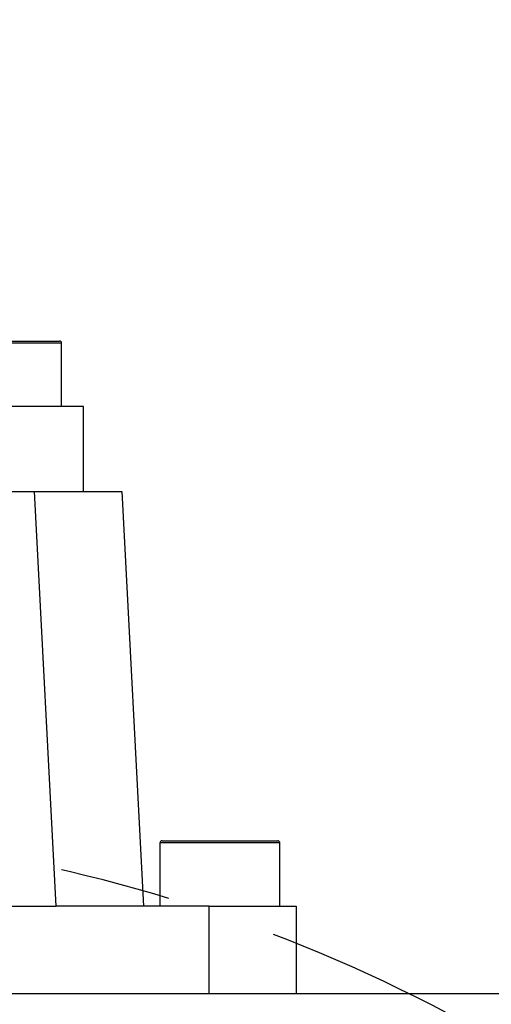
# Model space of a CAD drawing. Units: millimetres. Extents: x 1 to 2552, y 0 to 1485.
# Drawn here: x 1610 to 1664, y 1079 to 1192 of the extents above; entities that cross this region are included whole.
import ezdxf

# ---------------------------------------------------------------- set-up
doc = ezdxf.new("R2010")
doc.units = ezdxf.units.MM
doc.header["$LTSCALE"] = 5
doc.linetypes.add('CENTERX2', pattern=[20.32, 12.7, -2.54, 2.54, -2.54])
for name, color, linetype in [('中心符号线', 7, 'CENTERX2'), ('几何体', 7, 'Continuous'), ('尺寸', 3, 'Continuous')]:
    doc.layers.add(name, color=color, linetype=linetype)
doc.styles.add('SLDTEXTSTYLE1', font='SIMSUN.TTC')
doc.dimstyles.new('SLDDIMSTYLE10', dxfattribs={"dimtxt": 17.5, "dimasz": 20.4, "dimexe": 0, "dimexo": 0.0625, "dimgap": 4.375, "dimtad": 0, "dimtih": 1, "dimtoh": 1, "dimlfac": 0.4, "dimrnd": 1e-09, "dimzin": 12, "dimdsep": 46, "dimtxsty": 'SLDTEXTSTYLE1', "dimsah": 1, "dimcen": 0, "dimadec": 0, "dimazin": 3, "dimtfac": 1, "dimtmove": 0, "dimatfit": 3, "dimfxl": 0, "dimfrac": 2, "dimtolj": 1, "dimtzin": 12, "dimarcsym": 0})

# ---------------------------------------------------------------- blocks, each defined once
blk = doc.blocks.new('_D_13')
at = {"layer": '尺寸'}
for p, q in [((1677.76, 1066.31), (1750.49, 1170.57)), ((1750.49, 1170.57), (1808.33, 1170.57)), ((1470.36, 769), (1677.76, 1066.31)), ((1470.36, 769), (1452.2, 742.96))]:
    blk.add_line(p, q, dxfattribs=at)
blk.add_arc((1574.06, 917.65), 216, 122.2337, 238.259, dxfattribs=at)
for points in [[(1677.76, 1066.31), (1691.52, 1081.59), (1687.35, 1084.49)], [(1470.36, 769), (1456.61, 753.72), (1460.77, 750.82)]]:
    blk.add_solid(points, dxfattribs=at)
at = {"layer": '尺寸', "char_height": 17.5, "attachment_point": 1, "style": 'SLDTEXTSTYLE1'}
for s, insert in [('%%c', (1758.43, 1190.93)), ('145', (1777.78, 1190.93))]:
    blk.add_mtext(s, dxfattribs=dict(at, insert=insert))
blk = doc.blocks.new('SW_CENTERMARKSYMBOL_0')
at = {"layer": '中心符号线', "color": 0}
blk.add_arc((-128.16, -128.16), 181.25, 48.9514, 131.0486, dxfattribs=at)

msp = doc.modelspace()

# ---------------------------------------------------------------- linework, layer by layer
at = {"layer": '几何体'}
for p, q in [((1614.687, 1154.654), (1601.983, 1154.654)), ((1602.195, 1154.904), (1614.437, 1154.904)), ((1614.687, 1147.404), (1614.687, 1154.654)), ((1617.187, 1147.404), (1607.187, 1147.404)), ((1617.187, 1137.654), (1617.187, 1147.404)), ((1536.548, 1137.654), (1611.576, 1137.654)), ((1614.065, 1090.154), (1611.576, 1137.654)), ((1611.576, 1137.654), (1621.562, 1137.654)), ((1621.562, 1137.654), (1624.051, 1090.154)), ((1625.937, 1097.404), (1625.937, 1090.154)), ((1639.687, 1097.404), (1625.937, 1097.404)), ((1626.187, 1097.654), (1639.437, 1097.654)), ((1639.687, 1090.154), (1639.687, 1097.404)), ((1534.059, 1090.154), (1614.065, 1090.154)), ((1631.562, 1090.154), (1614.065, 1090.154)), ((1631.562, 1080.154), (1631.562, 1090.154)), ((1631.562, 1090.154), (1641.562, 1090.154)), ((1641.562, 1090.154), (1641.562, 1080.154)), ((1449.062, 1080.154), (1699.062, 1080.154))]:
    msp.add_line(p, q, dxfattribs=at)
for centre, start, end in [((1614.437, 1154.654), 0, 90), ((1626.187, 1097.404), 90, 180), ((1639.437, 1097.404), 0, 90)]:
    msp.add_arc(centre, 0.25, start, end, dxfattribs=at)

# ---------------------------------------------------------------- block references
at = {"layer": '中心符号线'}
msp.add_blockref('SW_CENTERMARKSYMBOL_0', (1702.225, 1045.817), dxfattribs=at)

# ---------------------------------------------------------------- dimensions: what is measured, and where the dimension line sits
at = {"layer": '尺寸'}
dim = msp.add_diameter_dim_2p(p1=(1677.761, 1066.308), p2=(1470.363, 769), dimstyle='SLDDIMSTYLE10', dxfattribs=at)
dim.commit()
dim.dimension.update_dxf_attribs({"geometry": '_D_13', "text_midpoint": (1783.378, 1183.251), "dimtype": 163})

doc.saveas('drawing.dxf')
